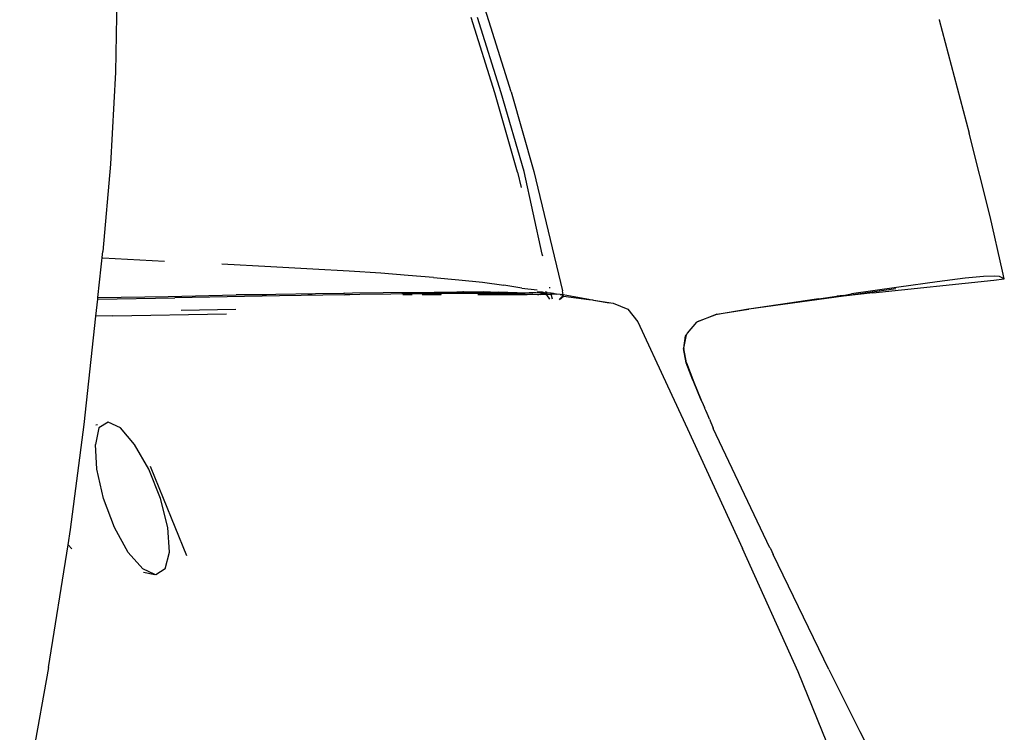
# Model space of a CAD drawing. Units: millimetres. Extents: x 4923 to 15645, y 6267 to 10767.
# Drawn here: x 12447 to 12633, y 6892 to 7026 of the extents above; entities that cross this region are included whole.
import ezdxf

# ---------------------------------------------------------------- set-up
doc = ezdxf.new("R2010")
doc.units = ezdxf.units.MM
doc.layers.add('Edges', color=7, linetype='Continuous')

# ---------------------------------------------------------------- blocks, each defined once
blk = doc.blocks.new('ferrari f150 rs')
at = {"layer": 'Edges'}
for p, q in [((2943.19, 23.91), (2934.05, 52.74)), ((2868.96, 41.85), (2868.67, 27.56)), ((2940.11, 23.67), (2935.62, 37.91)), ((2941.31, 23.7), (2936.8, 37.89)), ((3023.76, 37.5), (3023.75, 37.45)), ((3023.75, 37.45), (3029.41, 16.07)), ((2868.67, 27.56), (2867.77, 10.25)), ((2944.36, 8.74), (2940.11, 23.67)), ((2945.6, 8.85), (2941.31, 23.7)), ((2943.19, 23.91), (2947.45, 8.9)), ((3033.31, 0.39), (3029.41, 16.07)), ((2867.77, 10.25), (2866.31, -6.17)), ((2944.36, 8.74), (2945.04, 5.87)), ((2949.01, -6.71), (2945.6, 8.85)), ((2947.45, 8.9), (2952.81, -13.58)), ((3035.65, -9.91), (3033.31, 0.39)), ((2865.37, -14.85), (2866.31, -6.17)), ((2866.28, -7.4), (2877.92, -7.98)), ((2949.12, -7.05), (2949.01, -6.71)), ((2897.94, -9.06), (2888.71, -8.57)), ((2905.84, -9.49), (2897.94, -9.06)), ((2912.69, -9.9), (2905.84, -9.49)), ((2918.62, -10.29), (2912.69, -9.9)), ((2923.78, -10.7), (2918.62, -10.29)), ((2928.56, -11.1), (2923.78, -10.7)), ((2928.56, -11.1), (2933.31, -11.51)), ((3032.09, -10.89), (3028.62, -11.23)), ((3034.06, -10.81), (3032.09, -10.89)), ((3035.07, -10.92), (3034.06, -10.81)), ((3035.62, -11.12), (3035.07, -10.92)), ((3036, -11.36), (3035.65, -9.91)), ((2933.31, -11.51), (2937.79, -11.99)), ((2937.79, -11.99), (2941.76, -12.56)), ((2945.19, -13.08), (2941.76, -12.56)), ((2950.46, -13.11), (2950.42, -12.9)), ((3016.12, -12.9), (3007.22, -14.18)), ((3011.25, -13.98), (3034.05, -11.57)), ((3023.38, -11.89), (3016.12, -12.9)), ((3028.62, -11.23), (3023.38, -11.89)), ((3034.05, -11.57), (3036, -11.36)), ((3036, -11.36), (3035.62, -11.12)), ((2865.37, -14.85), (2878.6, -14.64)), ((2878.6, -14.64), (2891.41, -14.37)), ((2899.56, -14.53), (2879.84, -14.93)), ((2891.41, -14.37), (2906.34, -14.07)), ((2897.14, -14.37), (2891.41, -14.37)), ((2907.73, -14.4), (2899.56, -14.53)), ((2905.7, -14.37), (2904.9, -14.37)), ((2906.34, -14.07), (2911.71, -14.01)), ((2911.88, -14.37), (2907.73, -14.4)), ((2911.7, -13.99), (2911.75, -13.99)), ((2911.71, -14.01), (2911.75, -13.99)), ((2911.75, -13.99), (2911.81, -14.01)), ((2911.81, -14.01), (2913.27, -13.97)), ((2911.86, -14.33), (2912.64, -14.32)), ((2912.79, -14.37), (2911.88, -14.37)), ((2914.7, -14.28), (2912.79, -14.37)), ((2913.27, -13.97), (2919.09, -13.9)), ((2920.52, -14.22), (2914.7, -14.28)), ((2919.09, -13.9), (2928.65, -13.85)), ((2925.56, -14.19), (2920.52, -14.22)), ((2922.57, -13.95), (2942.75, -13.93)), ((2922.6, -14.01), (2944.37, -14.01)), ((2924.55, -14.37), (2922.78, -14.37)), ((2930.13, -14.16), (2925.56, -14.19)), ((2930.02, -14.37), (2926.41, -14.37)), ((2928.65, -13.85), (2932.93, -13.81)), ((2934.38, -14.13), (2930.13, -14.16)), ((2932.93, -13.81), (2934.09, -13.8)), ((2934.17, -13.8), (2934.09, -13.8)), ((2934.17, -13.8), (2936.97, -13.79)), ((2938.48, -14.1), (2934.38, -14.13)), ((2946.19, -14.38), (2936.89, -14.37)), ((2936.97, -13.79), (2937.94, -13.81)), ((2939.28, -13.82), (2937.94, -13.81)), ((2942.31, -14.11), (2938.48, -14.1)), ((2939.28, -13.82), (2940.81, -13.81)), ((2939.28, -13.82), (2942.75, -13.93)), ((2940.81, -13.81), (2944.28, -13.93)), ((2945.82, -14.21), (2942.31, -14.11)), ((2942.75, -13.93), (2943.45, -13.95)), ((2943.45, -13.95), (2944.28, -13.93)), ((2943.45, -13.95), (2944.37, -14.01)), ((2944.28, -13.93), (2946.45, -13.99)), ((2945.7, -14.02), (2944.37, -14.01)), ((2945.19, -13.08), (2948.09, -13.38)), ((2945.7, -14.02), (2946.45, -13.99)), ((2945.82, -14.21), (2948.76, -14.28)), ((2946.45, -13.99), (2946.57, -13.95)), ((2946.45, -13.99), (2947.24, -14.01)), ((2947.9, -13.94), (2946.57, -13.95)), ((2948.59, -13.98), (2947.24, -14.01)), ((2947.9, -13.94), (2948.59, -13.98)), ((2949.05, -13.88), (2948.08, -13.82)), ((2948.37, -14.38), (2948.11, -14.38)), ((2948.59, -13.98), (2948.95, -13.97)), ((2949.79, -14.26), (2948.76, -14.28)), ((2948.95, -13.97), (2949.43, -13.96)), ((2948.95, -13.97), (2949.54, -14.03)), ((2949.43, -13.96), (2949.05, -13.88)), ((2949.43, -13.96), (2949.78, -13.97)), ((2949.54, -14.03), (2949.79, -14.26)), ((2949.77, -13.93), (2949.72, -13.72)), ((2949.88, -14.37), (2949.72, -14.37)), ((2949.95, -13.94), (2949.77, -13.93)), ((2949.78, -13.97), (2949.77, -13.93)), ((2949.85, -14.26), (2949.78, -13.97)), ((2949.78, -13.97), (2950.66, -14)), ((2949.79, -14.26), (2949.85, -14.32)), ((2949.85, -14.26), (2949.79, -14.26)), ((2949.85, -14.26), (2950.71, -14.23)), ((2949.85, -14.32), (2949.85, -14.26)), ((2949.88, -14.37), (2949.85, -14.32)), ((2950.46, -15.18), (2949.88, -14.37)), ((2950.66, -14), (2950.64, -13.92)), ((2950.71, -14.23), (2950.66, -14)), ((2950.66, -14), (2951.1, -14.01)), ((2950.92, -15.19), (2950.71, -14.23)), ((2950.94, -14.23), (2950.71, -14.23)), ((2951.69, -14.22), (2950.94, -14.23)), ((2951.1, -14.01), (2951.69, -14.22)), ((2952.37, -14.27), (2951.69, -14.22)), ((2952.9, -14.53), (2952.18, -15.21)), ((2952.27, -15.21), (2952.9, -14.53)), ((2952.27, -15.21), (2953.01, -14.58)), ((2952.37, -14.27), (2952.62, -14.28)), ((2952.62, -14.28), (2952.9, -14.53)), ((2952.96, -14.34), (2952.62, -14.28)), ((2952.96, -14.34), (2952.81, -13.58)), ((2952.9, -14.53), (2953.01, -14.58)), ((2953.01, -14.58), (2952.96, -14.34)), ((2957.78, -15.22), (2952.96, -14.34)), ((2953.01, -14.58), (2957.78, -15.22)), ((3005.75, -14.59), (2987.92, -17.05)), ((3001.04, -15.11), (3004.49, -14.59)), ((3005.64, -14.45), (3004.49, -14.59)), ((3005.64, -14.45), (3007.22, -14.18)), ((3015.57, -13.24), (3005.75, -14.59)), ((3011.25, -13.98), (3005.75, -14.59)), ((2864.99, -18.35), (2865.34, -15.17)), ((2865.34, -15.17), (2865.37, -14.85)), ((2865.34, -15.17), (2879.84, -14.93)), ((2957.78, -15.22), (2958.02, -15.22)), ((2958.02, -15.22), (2958.46, -15.3)), ((2958.46, -15.3), (2958.65, -15.33)), ((2958.65, -15.33), (2962.36, -15.91)), ((2958.65, -15.33), (2961.64, -15.86)), ((2962.36, -15.91), (2965.15, -17.07)), ((3000.63, -15.16), (2987.92, -17.05)), ((3001.04, -15.11), (3000.63, -15.16)), ((2862.81, -38.76), (2864.99, -18.35)), ((2868.17, -18.29), (2864.99, -18.35)), ((2868.17, -18.29), (2889.55, -17.92)), ((2881.05, -17.24), (2891.33, -17.03)), ((2965.15, -17.07), (2967.03, -19.44)), ((2981.59, -18.09), (2978.09, -19.52)), ((2978.24, -19.35), (2981.59, -18.09)), ((2981.63, -18.09), (2981.59, -18.09)), ((2987.82, -17.06), (2981.63, -18.09)), ((2981.88, -17.99), (2981.63, -18.09)), ((2981.88, -17.99), (2987.82, -17.06)), ((2987.82, -17.06), (2987.92, -17.05)), ((2967.03, -19.44), (2972.6, -31.47)), ((2976.34, -21.59), (2978.09, -19.52)), ((2978.24, -19.35), (2978.09, -19.52)), ((2975.7, -24.39), (2976.15, -21.89)), ((2975.7, -24.39), (2975.98, -22.09)), ((2975.99, -21.99), (2975.98, -22.09)), ((2976.1, -21.88), (2975.99, -21.99)), ((2976.16, -21.8), (2976.1, -21.88)), ((2976.15, -21.89), (2976.16, -21.8)), ((2976.16, -21.8), (2976.21, -21.74)), ((2976.24, -21.71), (2976.21, -21.74)), ((2976.34, -21.59), (2976.24, -21.71)), ((2975.63, -24.48), (2975.67, -24.44)), ((2976.11, -27.17), (2975.63, -24.48)), ((2975.7, -24.39), (2975.67, -24.44)), ((2976.16, -27.15), (2975.67, -24.44)), ((2976.43, -27.99), (2976.11, -27.17)), ((2976.16, -27.15), (2977.58, -30.82)), ((2976.16, -27.15), (2976.43, -27.99)), ((2977.37, -30.42), (2976.43, -27.99)), ((2972.6, -31.47), (2976.37, -39.6)), ((2977.37, -30.42), (2977.44, -30.61)), ((2977.44, -30.61), (2977.54, -30.81)), ((2977.54, -30.81), (2977.58, -30.82)), ((2977.54, -30.81), (2978.96, -34.2)), ((2978.96, -34.2), (2977.58, -30.82)), ((2978.96, -34.2), (2979.3, -35)), ((2979.3, -35), (2979.55, -35.57)), ((2979.55, -35.57), (2979.56, -35.62)), ((2979.78, -36.12), (2979.56, -35.62)), ((2980.03, -36.72), (2979.78, -36.12)), ((2980.22, -37.17), (2980.03, -36.72)), ((2860.22, -58.53), (2862.81, -38.76)), ((2864.99, -38.82), (2865.28, -38.75)), ((2867.3, -38.32), (2865.57, -39.4)), ((2869.62, -39.42), (2867.3, -38.32)), ((2980.47, -37.75), (2980.22, -37.17)), ((2980.47, -37.75), (2981.19, -39.45)), ((2865.57, -39.4), (2864.93, -42.53)), ((2872.27, -42.53), (2869.62, -39.42)), ((2976.37, -39.6), (2986.69, -62.12)), ((2981.19, -39.45), (2981.21, -39.5)), ((2991.88, -61.98), (2981.21, -39.5)), ((2865.18, -47.2), (2864.93, -42.53)), ((2874.95, -47.19), (2872.27, -42.53)), ((2866.44, -52.69), (2865.18, -47.2)), ((2877.15, -52.69), (2874.95, -47.19)), ((2875.22, -46.65), (2877.67, -52.64)), ((2868.52, -58.19), (2866.44, -52.69)), ((2878.53, -58.19), (2877.15, -52.69)), ((2877.69, -52.7), (2877.67, -52.64)), ((2882.1, -63.52), (2877.69, -52.7)), ((2859.77, -61.44), (2860.22, -58.53)), ((2871.1, -62.86), (2868.52, -58.19)), ((2878.86, -62.84), (2878.53, -58.19)), ((2856.09, -84.54), (2859.77, -61.44)), ((2860.45, -62.21), (2859.77, -61.44)), ((2873.84, -65.97), (2871.1, -62.86)), ((2878.02, -65.97), (2878.86, -62.84)), ((2997.18, -85.33), (2986.69, -62.12)), ((2991.88, -61.98), (2991.9, -62.02)), ((2991.9, -62.02), (2991.92, -62.05)), ((2991.92, -62.05), (2991.96, -62.12)), ((2991.96, -62.12), (2992.51, -63.28)), ((3002.98, -84.91), (2992.51, -63.28)), ((2876.11, -67.01), (2873.84, -65.97)), ((2873.93, -66.61), (2876.11, -67.01)), ((2878.02, -65.97), (2876.27, -67.06)), ((2876.27, -67.06), (2876.11, -67.01)), ((2856.09, -84.54), (2850.65, -114.8)), ((3002.98, -84.91), (3008.19, -95.36)), ((3004.5, -103.38), (2997.18, -85.33)), ((3008.19, -95.36), (3008.73, -96.44)), ((3008.73, -96.44), (3008.77, -96.53)), ((3008.77, -96.53), (3012.77, -104.51))]:
    blk.add_line(p, q, dxfattribs=at)

msp = doc.modelspace()

# ---------------------------------------------------------------- block references
msp.add_blockref('ferrari f150 rs', (9596.74, 6988.73))

doc.saveas('drawing.dxf')
